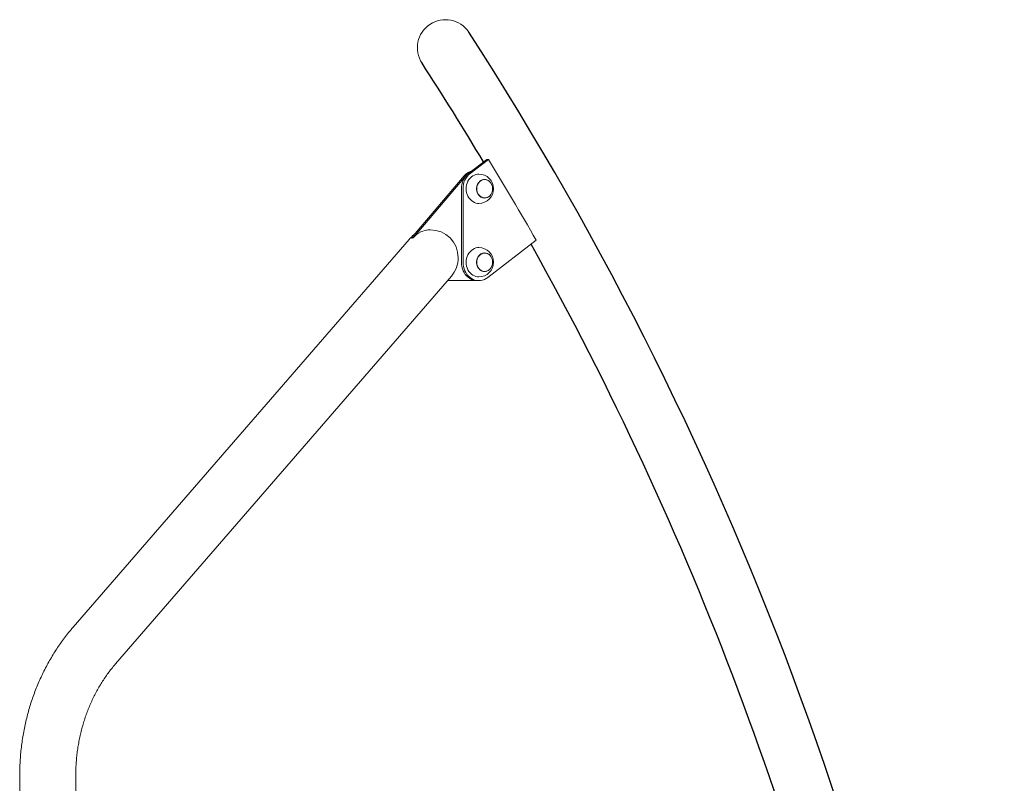
# Model space of a CAD drawing. Extents: x 0 to 21120, y -2002 to 14850.
# Drawn here: x 8863 to 10203, y 6169 to 7209 of the extents above; entities that cross this region are included whole.
import ezdxf

# ---------------------------------------------------------------- set-up
doc = ezdxf.new("R2010")
doc.units = 0
doc.header["$LTSCALE"] = 50
doc.header["$MEASUREMENT"] = 0
doc.layers.get('0').update_dxf_attribs({"linetype": 'CONTINUOUS'})

msp = doc.modelspace()

# ---------------------------------------------------------------- linework, layer by layer
at = {"color": 7, "linetype": 'Continuous', "lineweight": 0}
for p, q in [((9498.196, 7018.433), (9473.297, 6999.312)), ((9500.527, 7018.496), (9475.547, 6999.312)), ((9499.746, 7018.496), (9498.196, 7018.433)), ((9500.527, 7018.496), (9499.746, 7018.496)), ((9467.6, 6996.025), (9395.624, 6911.513)), ((9469.85, 6996.025), (9397.874, 6911.513)), ((9495.343, 6990.996), (9495.287, 6990.996)), ((9463.636, 6978.496), (9463.636, 6878.496)), ((9465.886, 6978.496), (9465.886, 6878.496)), ((9495.287, 6965.996), (9495.343, 6965.996)), ((9392.398, 6909.511), (8935.294, 6381.694)), ((9395.624, 6911.513), (9397.874, 6911.513)), ((9395.624, 6911.513), (9395.775, 6911.31)), ((9499.554, 6857.7), (9565.479, 6908.496)), ((9495.343, 6890.996), (9495.287, 6890.996)), ((9495.287, 6865.996), (9495.343, 6865.996)), ((8992.972, 6331.744), (9450.075, 6859.561)), ((9444.822, 6853.496), (9485.287, 6853.496)), ((9485.287, 6853.496), (9487.537, 6853.496)), ((8862.57, 6179.942), (8862.57, 4083.496)), ((8938.87, 3314.996), (8938.87, 6179.942))]:
    msp.add_line(p, q, dxfattribs=at)
at = {"color": 7, "linetype": 'Continuous', "lineweight": 0, "flags": 128}
for points in [[(9473.297, 6999.312), (9471.854, 6998.102), (9469.85, 6996.025)], [(9470.216, 6978.496), (9470.371, 6981.161), (9470.832, 6983.78), (9471.591, 6986.303), (9472.634, 6988.688), (9473.944, 6990.891), (9475.496, 6992.872), (9477.263, 6994.597), (9479.213, 6996.035), (9481.312, 6997.159), (9483.522, 6997.951), (9485.803, 6998.395), (9487.537, 6998.496)], [(9506.233, 6978.496), (9506.075, 6980.632), (9505.608, 6982.706), (9504.843, 6984.66), (9503.803, 6986.436), (9502.519, 6987.984), (9501.026, 6989.258), (9499.368, 6990.223), (9497.593, 6990.851), (9495.751, 6991.124), (9493.896, 6991.032), (9492.082, 6990.581), (9490.359, 6989.782), (9488.778, 6988.658), (9487.384, 6987.241), (9486.218, 6985.573), (9485.313, 6983.702), (9484.694, 6981.68), (9484.381, 6979.567), (9484.381, 6977.424), (9484.694, 6975.311), (9485.313, 6973.29), (9486.218, 6971.418), (9487.384, 6969.75), (9488.778, 6968.334), (9490.359, 6967.21), (9492.082, 6966.41), (9493.896, 6965.959), (9495.751, 6965.868), (9497.593, 6966.14), (9499.368, 6966.768), (9501.026, 6967.733), (9502.519, 6969.008), (9503.803, 6970.555), (9504.843, 6972.332), (9505.608, 6974.285), (9506.075, 6976.36), (9506.233, 6978.496)], [(9495.287, 6990.996), (9493.912, 6990.894), (9492.117, 6990.448), (9490.413, 6989.657), (9488.85, 6988.546), (9487.472, 6987.145), (9486.318, 6985.495), (9485.423, 6983.644), (9484.811, 6981.645), (9484.5, 6979.556), (9484.5, 6977.436), (9484.811, 6975.346), (9485.423, 6973.347), (9486.318, 6971.496), (9487.472, 6969.846), (9488.85, 6968.446), (9490.413, 6967.334), (9492.117, 6966.544), (9493.912, 6966.097), (9495.287, 6965.996)], [(9484.518, 6978.496), (9484.674, 6980.608), (9485.136, 6982.66), (9485.893, 6984.592), (9486.921, 6986.348), (9488.191, 6987.879), (9489.667, 6989.14), (9491.307, 6990.094), (9493.062, 6990.715), (9494.884, 6990.984), (9496.718, 6990.894), (9498.513, 6990.448), (9500.217, 6989.657), (9501.781, 6988.546), (9503.159, 6987.145), (9504.312, 6985.495), (9505.208, 6983.644), (9505.819, 6981.645), (9506.13, 6979.556), (9506.13, 6977.436), (9505.819, 6975.346), (9505.208, 6973.347), (9504.312, 6971.496), (9503.159, 6969.846), (9501.781, 6968.446), (9500.217, 6967.334), (9498.513, 6966.544), (9496.718, 6966.097), (9494.884, 6966.007), (9493.062, 6966.276), (9491.307, 6966.897), (9489.667, 6967.851), (9488.191, 6969.112), (9486.921, 6970.643), (9485.893, 6972.399), (9485.136, 6974.331), (9484.674, 6976.383), (9484.518, 6978.496)], [(9487.537, 6958.496), (9485.803, 6958.596), (9483.522, 6959.04), (9481.312, 6959.832), (9479.213, 6960.957), (9477.263, 6962.394), (9475.496, 6964.119), (9473.944, 6966.101), (9472.634, 6968.303), (9471.591, 6970.688), (9470.832, 6973.212), (9470.371, 6975.83), (9470.216, 6978.496)], [(9470.216, 6878.496), (9470.371, 6881.161), (9470.832, 6883.78), (9471.591, 6886.303), (9472.634, 6888.688), (9473.944, 6890.891), (9475.496, 6892.872), (9477.263, 6894.597), (9479.213, 6896.035), (9481.312, 6897.159), (9483.522, 6897.951), (9485.803, 6898.395), (9487.537, 6898.496)], [(9506.233, 6878.496), (9506.075, 6880.632), (9505.608, 6882.706), (9504.843, 6884.66), (9503.803, 6886.436), (9502.519, 6887.984), (9501.026, 6889.258), (9499.368, 6890.223), (9497.593, 6890.851), (9495.751, 6891.123), (9493.896, 6891.033), (9492.082, 6890.581), (9490.359, 6889.782), (9488.778, 6888.658), (9487.384, 6887.241), (9486.218, 6885.573), (9485.313, 6883.702), (9484.694, 6881.68), (9484.381, 6879.567), (9484.381, 6877.424), (9484.694, 6875.311), (9485.313, 6873.29), (9486.218, 6871.418), (9487.384, 6869.75), (9488.778, 6868.334), (9490.359, 6867.21), (9492.082, 6866.41), (9493.896, 6865.959), (9495.751, 6865.868), (9497.593, 6866.14), (9499.368, 6866.768), (9501.026, 6867.733), (9502.519, 6869.008), (9503.803, 6870.555), (9504.843, 6872.332), (9505.608, 6874.285), (9506.075, 6876.36), (9506.233, 6878.496)], [(9495.287, 6890.996), (9493.912, 6890.894), (9492.117, 6890.448), (9490.413, 6889.657), (9488.85, 6888.546), (9487.472, 6887.145), (9486.318, 6885.495), (9485.423, 6883.644), (9484.811, 6881.645), (9484.5, 6879.556), (9484.5, 6877.436), (9484.811, 6875.346), (9485.423, 6873.347), (9486.318, 6871.496), (9487.472, 6869.846), (9488.85, 6868.446), (9490.413, 6867.334), (9492.117, 6866.544), (9493.912, 6866.097), (9495.287, 6865.996)], [(9484.518, 6878.496), (9484.674, 6880.608), (9485.136, 6882.66), (9485.893, 6884.592), (9486.921, 6886.348), (9488.191, 6887.879), (9489.667, 6889.14), (9491.307, 6890.094), (9493.062, 6890.715), (9494.884, 6890.984), (9496.718, 6890.894), (9498.513, 6890.448), (9500.217, 6889.657), (9501.781, 6888.546), (9503.159, 6887.145), (9504.312, 6885.495), (9505.208, 6883.644), (9505.819, 6881.645), (9506.13, 6879.556), (9506.13, 6877.436), (9505.819, 6875.346), (9505.208, 6873.347), (9504.312, 6871.496), (9503.159, 6869.846), (9501.781, 6868.446), (9500.217, 6867.334), (9498.513, 6866.544), (9496.718, 6866.097), (9494.884, 6866.007), (9493.062, 6866.276), (9491.307, 6866.897), (9489.667, 6867.852), (9488.191, 6869.112), (9486.921, 6870.643), (9485.893, 6872.399), (9485.136, 6874.331), (9484.674, 6876.383), (9484.518, 6878.496)], [(9463.636, 6878.496), (9463.792, 6875.504), (9464.256, 6872.555), (9465.023, 6869.692), (9466.081, 6866.955), (9467.415, 6864.384), (9469.006, 6862.016), (9470.831, 6859.885), (9472.864, 6858.021), (9475.075, 6856.451), (9477.433, 6855.199), (9479.904, 6854.281), (9482.452, 6853.711), (9485.041, 6853.497), (9485.287, 6853.496)], [(9465.886, 6878.496), (9466.042, 6875.504), (9466.506, 6872.555), (9467.273, 6869.692), (9468.331, 6866.955), (9469.665, 6864.384), (9471.256, 6862.016), (9473.081, 6859.885), (9475.114, 6858.021), (9477.325, 6856.451), (9479.683, 6855.199), (9482.154, 6854.281), (9484.702, 6853.711), (9487.291, 6853.497), (9489.883, 6853.643), (9492.442, 6854.146), (9494.931, 6854.999), (9497.313, 6856.189), (9499.554, 6857.7)], [(9487.537, 6858.496), (9485.803, 6858.596), (9483.522, 6859.04), (9481.312, 6859.832), (9479.213, 6860.957), (9477.263, 6862.394), (9475.496, 6864.119), (9473.944, 6866.101), (9472.634, 6868.303), (9471.591, 6870.688), (9470.832, 6873.212), (9470.371, 6875.83), (9470.216, 6878.496)]]:
    msp.add_lwpolyline(points, dxfattribs=at)
at = {"color": 7, "linetype": 'Continuous', "lineweight": 0}
for centre, radius, start, end in [((9441.986, 7170.496), 38.15, 33.710302, 213.710302), ((6020.059, 4889.201), 4080.142, 29.663678, 31.45762), ((9489.815, 6978.997), 26.183, 129.113032, 181.096056), ((9492.067, 6978.995), 26.186, 129.114704, 181.092225), ((9483.838, 6982.505), 21.129, 106.704492, 140.2201), ((9487.537, 6978.496), 20, 0, 90), ((9487.537, 6978.496), 20, 270, 0), ((9421.236, 6884.536), 38.15, 125.412789, 139.106605), ((9421.713, 6891.681), 31.009, 90.879797, 140.242678), ((9421.236, 6884.536), 38.15, 0, 90), ((9487.537, 6878.496), 20, 0, 90), ((9421.236, 6884.536), 38.15, 319.106605, 0), ((9487.537, 6878.496), 20, 270, 0)]:
    msp.add_arc(centre, radius, start, end, dxfattribs=at)
at = {"color": 7, "linetype": 'Continuous'}
for radius, start, end in [(4542.299, 341.932766, 32.907625), (4465.999, 30.864943, 32.907625), (4465.999, 12.013927, 29.206183)]:
    msp.add_arc((5660.245, 4723.9), radius, start, end, dxfattribs=at)
at = {"color": 7, "linetype": 'Continuous', "lineweight": 0}
msp.add_ellipse((9419.476, 6882.504), major_axis=(-26.924, 27.161), ratio=0.37830838, start_param=5.92440957, end_param=6.04264026, dxfattribs=at)
for points, knots in [([(8935.294, 6381.694), (8934.192, 6380.407), (8931.126, 6376.826), (8926.259, 6370.777), (8920.759, 6363.492), (8915.481, 6356.002), (8910.423, 6348.317), (8905.595, 6340.444), (8901, 6332.393), (8896.646, 6324.173), (8892.533, 6315.793), (8888.671, 6307.262), (8885.06, 6298.59), (8881.707, 6289.786), (8878.613, 6280.861), (8875.784, 6271.824), (8873.221, 6262.685), (8870.929, 6253.455), (8868.908, 6244.143), (8867.162, 6234.76), (8865.692, 6225.316), (8864.5, 6215.822), (8863.586, 6206.288), (8862.957, 6196.724), (8862.622, 6187.938), (8862.585, 6182.342), (8862.57, 6179.942)], [0, 0, 0, 0, 0.02395343, 0.06666658, 0.1093955, 0.15215293, 0.19493796, 0.23774626, 0.28057828, 0.32343062, 0.36630267, 0.40919174, 0.45209599, 0.49501524, 0.53794729, 0.58089049, 0.62384337, 0.66680532, 0.70977561, 0.7527532, 0.7957368, 0.83872564, 0.881719, 0.92471638, 0.96771687, 1, 1, 1, 1]), ([(8938.87, 6179.942), (8938.877, 6181.295), (8938.897, 6185.353), (8939.124, 6192.114), (8939.647, 6200.208), (8940.435, 6208.271), (8941.482, 6216.291), (8942.788, 6224.257), (8944.35, 6232.156), (8946.166, 6239.976), (8948.233, 6247.707), (8950.548, 6255.336), (8953.106, 6262.852), (8955.904, 6270.245), (8958.936, 6277.504), (8962.2, 6284.618), (8965.689, 6291.577), (8969.397, 6298.371), (8973.32, 6304.99), (8977.45, 6311.425), (8981.782, 6317.668), (8986.313, 6323.706), (8990.073, 6328.366), (8992.331, 6330.998), (8992.972, 6331.744)], [0, 0, 0, 0, 0.023889923, 0.071669963, 0.11945083, 0.167230746, 0.215010449, 0.262791813, 0.310574508, 0.358361723, 0.406152961, 0.453951835, 0.501758679, 0.549577299, 0.597407752, 0.645255968, 0.69312325, 0.741012261, 0.788930629, 0.83688018, 0.884865056, 0.93289343, 0.980968299, 1, 1, 1, 1])]:
    msp.add_open_spline(points, degree=3, knots=knots, dxfattribs=at)

doc.saveas('drawing.dxf')
